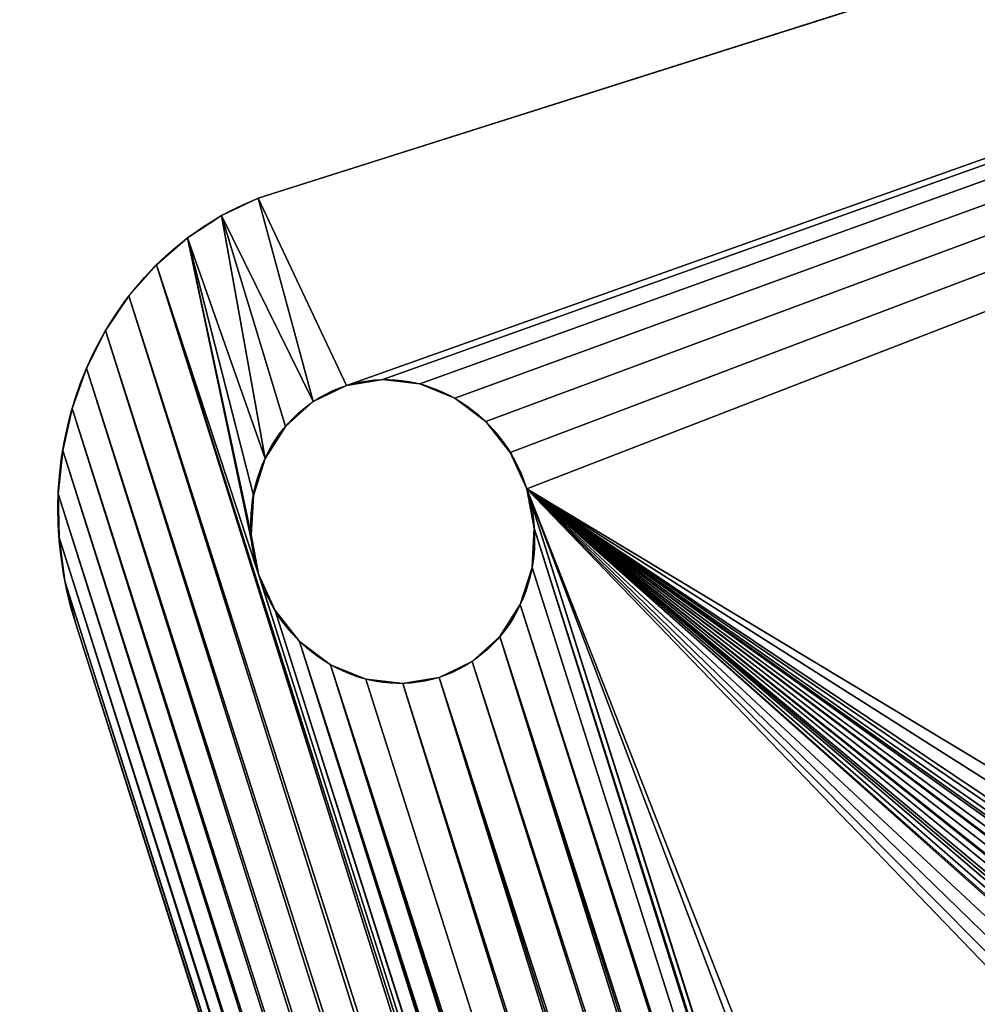
# Model space of a CAD drawing. Units: millimetres. Extents: x -11 to 1070, y 55 to 1185.
# Drawn here: x -5 to 118, y 838 to 964 of the extents above; entities that cross this region are included whole.
import ezdxf

# ---------------------------------------------------------------- set-up
doc = ezdxf.new("R2010")
doc.units = ezdxf.units.MM
doc.header["$LTSCALE"] = 25.4
doc.layers.get('0').update_dxf_attribs({"true_color": 0xffffff})

# ---------------------------------------------------------------- blocks, each defined once
blk = doc.blocks.new('Gruppo#34')
at = {"color": 0}
for p, q in [((327.02, 7111.31), (6763.07, 7111.31)), ((327.02, 7111.31, 30), (6763.07, 7111.31, 30)), ((283.55, 7105.82), (283.55, 7105.82, 30)), ((241.11, 7094.92), (241.11, 7094.92, 30)), ((241.11, 7094.92), (241.11, 7094.92, 30)), ((200.36, 7078.79), (200.36, 7078.79, 30)), ((200.36, 7078.79), (200.36, 7078.79, 30)), ((161.96, 7057.68), (161.96, 7057.68, 30)), ((161.96, 7057.68), (161.96, 7057.68, 30)), ((126.51, 7031.93), (126.51, 7031.93, 30)), ((126.51, 7031.93), (126.51, 7031.93, 30)), ((94.57, 7001.93), (94.57, 7001.93, 30)), ((94.57, 7001.93), (94.57, 7001.93, 30)), ((66.64, 6968.17), (66.64, 6968.17, 30)), ((66.64, 6968.17), (66.64, 6968.17, 30)), ((43.16, 6931.17), (43.16, 6931.17, 30)), ((43.16, 6931.17), (43.16, 6931.17, 30)), ((356.55, 6907.52), (356.55, 6907.52, 30)), ((356.55, 6907.52), (356.55, 6907.52, 30)), ((317.19, 6902.34), (317.19, 6902.34, 30)), ((317.19, 6902.34), (317.19, 6902.34, 30)), ((395.91, 6902.34), (395.91, 6902.34, 30)), ((395.91, 6902.34), (395.91, 6902.34, 30)), ((24.5, 6891.52), (24.5, 6891.52, 30)), ((24.5, 6891.52), (24.5, 6891.52, 30)), ((280.51, 6887.15), (280.51, 6887.15, 30)), ((280.51, 6887.15), (280.51, 6887.15, 30)), ((432.59, 6887.15), (432.59, 6887.15, 30)), ((432.59, 6887.15), (432.59, 6887.15, 30)), ((249.02, 6862.98), (249.02, 6862.98, 30)), ((249.02, 6862.98), (249.02, 6862.98, 30)), ((464.08, 6862.98), (464.08, 6862.98, 30)), ((464.08, 6862.98), (464.08, 6862.98, 30)), ((10.96, 6849.84), (10.96, 6849.84, 30)), ((10.96, 6849.84), (10.96, 6849.84, 30)), ((224.85, 6831.49), (224.85, 6831.49, 30)), ((224.85, 6831.49), (224.85, 6831.49, 30)), ((488.25, 6831.49), (488.25, 6831.49, 30)), ((488.25, 6831.49), (488.25, 6831.49, 30)), ((2.75, 6806.8), (2.75, 6806.8, 30)), ((2.75, 6806.8), (2.75, 6806.8, 30)), ((209.66, 6794.81), (209.66, 6794.81, 30)), ((209.66, 6794.81), (209.66, 6794.81, 30)), ((503.44, 6794.81), (503.44, 6794.81, 30)), ((503.44, 6794.81), (503.44, 6794.81, 30)), ((0, 348.93), (0, 6763.07)), ((0, 348.93, 30), (0, 6763.07, 30)), ((0, 6763.07), (0, 6763.07, 30)), ((0, 6763.07), (0, 6763.07, 30)), ((0, 348.93), (0, 6763.07)), ((0, 348.93, 30), (0, 6763.07, 30)), ((204.48, 6755.45), (204.48, 6755.45, 30)), ((204.48, 6755.45), (204.48, 6755.45, 30)), ((508.62, 6755.45), (508.62, 6755.45, 30)), ((508.62, 6755.45), (508.62, 6755.45, 30)), ((209.66, 6716.09), (209.66, 6716.09, 30)), ((209.66, 6716.09), (209.66, 6716.09, 30)), ((503.44, 6716.09), (503.44, 6716.09, 30)), ((503.44, 6716.09), (503.44, 6716.09, 30)), ((224.85, 6679.41), (224.85, 6679.41, 30)), ((224.85, 6679.41), (224.85, 6679.41, 30)), ((488.25, 6679.41), (488.25, 6679.41, 30)), ((488.25, 6679.41), (488.25, 6679.41, 30)), ((249.02, 6647.92), (249.02, 6647.92, 30)), ((249.02, 6647.92), (249.02, 6647.92, 30)), ((464.08, 6647.92), (464.08, 6647.92, 30)), ((464.08, 6647.92), (464.08, 6647.92, 30)), ((280.51, 6623.75), (280.51, 6623.75, 30)), ((280.51, 6623.75), (280.51, 6623.75, 30)), ((432.59, 6623.75), (432.59, 6623.75, 30)), ((432.59, 6623.75), (432.59, 6623.75, 30)), ((317.19, 6608.56), (317.19, 6608.56, 30)), ((317.19, 6608.56), (317.19, 6608.56, 30)), ((356.55, 6603.38), (356.55, 6603.38, 30)), ((356.55, 6603.38), (356.55, 6603.38, 30)), ((395.91, 6608.56), (395.91, 6608.56, 30)), ((395.91, 6608.56), (395.91, 6608.56, 30))]:
    blk.add_line(p, q, dxfattribs=at)
at = {"color": 253, "true_color": 0xadb1b1}
for centre in [(356.55, 6755.45), (356.55, 6755.45, 30), (356.55, 6755.45), (356.55, 6755.45, 30), (356.55, 6755.45), (356.55, 6755.45, 30), (356.55, 6755.45), (356.55, 6755.45, 30), (356.55, 6755.45), (356.55, 6755.45, 30), (356.55, 6755.45), (356.55, 6755.45, 30), (356.55, 6755.45), (356.55, 6755.45, 30), (356.55, 6755.45), (356.55, 6755.45, 30), (356.55, 6755.45), (356.55, 6755.45, 30), (356.55, 6755.45), (356.55, 6755.45, 30), (356.55, 6755.45), (356.55, 6755.45, 30), (356.55, 6755.45), (356.55, 6755.45, 30), (356.55, 6755.45), (356.55, 6755.45, 30), (356.55, 6755.45), (356.55, 6755.45, 30), (356.55, 6755.45), (356.55, 6755.45, 30), (356.55, 6755.45), (356.55, 6755.45, 30), (356.55, 6755.45), (356.55, 6755.45, 30), (356.55, 6755.45), (356.55, 6755.45, 30), (356.55, 6755.45), (356.55, 6755.45, 30), (356.55, 6755.45), (356.55, 6755.45, 30), (356.55, 6755.45), (356.55, 6755.45, 30), (356.55, 6755.45), (356.55, 6755.45, 30), (356.55, 6755.45), (356.55, 6755.45, 30), (356.55, 6755.45), (356.55, 6755.45, 30), (356.55, 6755.45), (356.55, 6755.45, 30)]:
    blk.add_circle(centre, 152.07, dxfattribs=at)
at = {"color": 253, "true_color": 0xadb1b1, "extrusion": (0, 0, -1)}
for centre in [(-348.93, 6763.07), (-348.93, 6763.07, -30), (-348.93, 6763.07), (-348.93, 6763.07, -30), (-348.93, 6763.07), (-348.93, 6763.07, -30), (-348.93, 6763.07), (-348.93, 6763.07, -30), (-348.93, 6763.07), (-348.93, 6763.07, -30), (-348.93, 6763.07), (-348.93, 6763.07, -30), (-348.93, 6763.07), (-348.93, 6763.07, -30), (-348.93, 6763.07), (-348.93, 6763.07, -30), (-348.93, 6763.07), (-348.93, 6763.07, -30), (-348.93, 6763.07), (-348.93, 6763.07, -30), (-348.93, 6763.07), (-348.93, 6763.07, -30), (-348.93, 6763.07), (-348.93, 6763.07, -30)]:
    blk.add_arc(centre, 348.93, 0, 86.4, dxfattribs=at)
at = {"color": 253, "true_color": 0xadb1b1}
mesh = blk.add_polyface(dxfattribs=at)
corners = [(209.66, 6716.09), (204.48, 356.55), (204.48, 6755.45), (209.66, 395.91), (224.85, 6679.41), (224.85, 432.59), (249.02, 6647.92), (249.02, 464.08), (280.51, 488.25), (280.51, 6623.75), (317.19, 6608.56), (317.19, 503.44), (356.55, 6603.38), (356.55, 508.62), (395.91, 503.44), (395.91, 6608.56), (432.59, 6623.75), (432.59, 488.25), (464.08, 464.08), (464.08, 6647.92), (488.25, 432.59), (488.25, 6679.41), (503.44, 6716.09), (503.44, 395.91), (508.62, 6755.45), (508.62, 356.55), (6608.56, 6716.09), (6603.38, 356.55), (6603.38, 6755.45), (6608.56, 395.91), (6623.75, 6679.41), (6623.75, 432.59), (6647.92, 6647.92), (6647.92, 464.08), (6679.41, 488.25), (6679.41, 6623.75), (6716.09, 503.44), (6716.09, 6608.56), (6755.45, 508.62), (6755.45, 6603.38), (6794.81, 6608.56), (6794.81, 503.44), (6831.49, 6623.75), (6831.49, 488.25), (6862.98, 6647.92), (6862.98, 464.08), (6887.15, 432.59), (6887.15, 6679.41), (6902.34, 6716.09), (6902.34, 395.91), (6907.52, 6755.45), (6907.52, 356.55), (241.11, 7094.92), (200.36, 7078.79), (209.66, 6794.81), (224.85, 6831.49), (249.02, 6862.98), (283.55, 7105.82), (280.51, 6887.15), (317.19, 6902.34), (327.02, 7111.31), (356.55, 6907.52), (6763.07, 7111.31), (395.91, 6902.34), (432.59, 6887.15), (464.08, 6862.98), (488.25, 6831.49), (503.44, 6794.81), (984.33, 6258.71), (965.65, 6255.18), (947.56, 6249.34), (930.33, 6241.31), (914.24, 6231.19), (899.53, 6219.14), (886.43, 6205.37), (875.16, 6190.06), (865.87, 6173.48), (858.71, 6155.87), (853.81, 6137.5), (851.23, 6118.67), (851.23, 1003.3), (1003.3, 6259.9), (6127.8, 6259.9), (6145.83, 6256.51), (6163.32, 6250.98), (6180.01, 6243.39), (6195.68, 6233.84), (6210.08, 6222.49), (6223.02, 6209.48), (6234.3, 6195.02), (6243.76, 6179.31), (6251.26, 6162.57), (6256.7, 6145.05), (6260, 6127.01), (6261.1, 6108.7), (6623.75, 6831.49), (6608.56, 6794.81), (6647.92, 6862.98), (6679.41, 6887.15), (6716.09, 6902.34), (6755.45, 6907.52), (6794.81, 6902.34), (6808.56, 7108.33), (6831.49, 6887.15), (6853.27, 7099.45), (6862.98, 6862.98), (6896.44, 7084.82), (6887.15, 6831.49), (6902.34, 6794.81), (6937.34, 7064.68), (6926.51, 38.76), (6962.37, 60.89), (6975.26, 7039.38), (6995.34, 87.14), (7009.56, 7009.36), (7024.93, 117.14), (7039.65, 6975.11), (7050.73, 150.47), (7065.02, 6937.24), (7072.36, 186.64), (7085.24, 6896.39), (7089.52, 225.13), (7099.96, 6853.24), (7101.95, 265.4), (7108.93, 6808.55), (7109.48, 306.86), (7112, 6763.07), (7112, 348.93), (2.75, 6806.8), (0, 348.93), (0, 6763.07), (5.35, 304.3), (10.96, 6849.84), (16.06, 260.65), (24.5, 6891.52), (31.96, 218.61), (43.16, 6931.17), (52.82, 178.79), (66.64, 6968.17), (78.34, 141.79), (94.57, 7001.93), (108.14, 108.14), (126.51, 7031.93), (141.79, 78.34), (161.96, 7057.68), (178.79, 52.82), (218.61, 31.96), (209.66, 317.19), (224.85, 280.51), (260.65, 16.06), (249.02, 249.02), (280.51, 224.85), (304.3, 5.35), (317.19, 209.66), (348.93, 0), (356.55, 204.48), (6806.8, 0), (395.91, 209.66), (432.59, 224.85), (464.08, 249.02), (488.25, 280.51), (503.44, 317.19), (983.44, 852.24), (963.92, 856.16), (945.08, 862.59), (927.24, 871.43), (910.7, 882.51), (895.75, 895.65), (882.64, 910.63), (871.59, 927.19), (862.8, 945.05), (856.41, 963.91), (852.53, 983.43), (1003.3, 850.9), (6108.7, 850.9), (6128.59, 852.2), (6148.14, 856.09), (6167.02, 862.5), (6184.9, 871.32), (6201.48, 882.39), (6216.46, 895.54), (6623.75, 280.51), (6229.61, 910.52), (6240.68, 927.1), (6249.5, 944.98), (6255.91, 963.86), (6259.8, 983.41), (6261.1, 1003.3), (6608.56, 317.19), (6647.92, 249.02), (6679.41, 224.85), (6716.09, 209.66), (6755.45, 204.48), (6794.81, 209.66), (6831.49, 224.85), (6848.16, 8.1), (6862.98, 249.02), (6888.25, 21.08), (6887.15, 280.51), (6902.34, 317.19)]
mesh.append_faces([[corners[k] for k in face] for face in [(125, 126, 127), (128, 129, 130)]], dxfattribs={"vtx0": -1, "color": 253})
mesh.append_faces([[corners[k] for k in face] for face in [(0, 1, 2), (1, 0, 3), (3, 4, 5), (5, 6, 7), (7, 6, 8), (8, 10, 11), (11, 12, 13), (13, 12, 14), (14, 16, 17), (17, 16, 18), (18, 19, 20), (20, 22, 23), (23, 24, 25), (26, 27, 28), (27, 26, 29), (29, 30, 31), (31, 32, 33), (33, 32, 34), (34, 35, 36), (36, 37, 38), (38, 40, 41), (41, 42, 43), (43, 44, 45), (45, 44, 46), (46, 48, 49), (49, 50, 51), (52, 2, 53), (2, 52, 54), (54, 52, 55), (55, 52, 56), (56, 57, 58), (58, 57, 59), (59, 60, 61), (61, 62, 63), (63, 62, 64), (64, 62, 65), (65, 62, 66), (66, 62, 67), (67, 62, 24), (68, 62, 81), (81, 62, 82), (82, 62, 83), (83, 62, 84), (84, 62, 85), (85, 62, 86), (86, 62, 87), (87, 62, 88), (88, 62, 89), (89, 62, 90), (90, 62, 91), (91, 62, 92), (92, 62, 93), (93, 62, 94), (95, 62, 97), (97, 62, 98), (98, 62, 99), (99, 62, 100), (100, 62, 101), (101, 102, 103), (103, 104, 105), (105, 106, 107), (107, 106, 108), (108, 109, 50), (110, 109, 111), (111, 112, 113), (113, 114, 115), (115, 116, 117), (117, 118, 119), (119, 120, 121), (121, 122, 123), (123, 124, 125), (129, 128, 131), (131, 132, 133), (133, 134, 135), (135, 136, 137), (137, 138, 139), (139, 140, 141), (141, 142, 143), (143, 144, 145), (145, 1, 146), (146, 148, 149), (149, 151, 152), (152, 153, 154), (154, 155, 156), (162, 25, 163), (163, 25, 164), (164, 25, 165), (165, 25, 166), (166, 25, 167), (167, 25, 168), (168, 25, 169), (169, 25, 170), (170, 25, 171), (171, 25, 172), (172, 25, 80), (181, 187, 188), (188, 187, 27), (156, 194, 195), (195, 196, 197), (197, 199, 110)]], dxfattribs={"vtx0": -1, "vtx1": -1, "color": 253})
mesh.append_faces([[corners[k] for k in face] for face in [(24, 62, 68), (94, 62, 95), (50, 109, 110), (145, 53, 1), (1, 53, 2), (156, 25, 162), (80, 25, 24), (156, 180, 181), (27, 94, 28), (110, 51, 50)]], dxfattribs={"vtx0": -1, "vtx1": -1, "vtx2": -1, "color": 253})
mesh.append_faces([[corners[k] for k in face] for face in [(3, 0, 4), (5, 4, 6), (8, 6, 9), (8, 9, 10), (11, 10, 12), (14, 12, 15), (14, 15, 16), (18, 16, 19), (20, 19, 21), (20, 21, 22), (23, 22, 24), (29, 26, 30), (31, 30, 32), (34, 32, 35), (36, 35, 37), (38, 37, 39), (38, 39, 40), (41, 40, 42), (43, 42, 44), (46, 44, 47), (46, 47, 48), (49, 48, 50), (56, 52, 57), (59, 57, 60), (61, 60, 62), (24, 68, 69), (24, 69, 70), (24, 70, 71), (24, 71, 72), (24, 72, 73), (24, 73, 74), (24, 74, 75), (24, 75, 76), (24, 76, 77), (24, 77, 78), (24, 78, 79), (24, 79, 80), (94, 95, 96), (94, 96, 28), (101, 62, 102), (103, 102, 104), (105, 104, 106), (108, 106, 109), (111, 109, 112), (113, 112, 114), (115, 114, 116), (117, 116, 118), (119, 118, 120), (121, 120, 122), (123, 122, 124), (125, 124, 126), (131, 128, 132), (133, 132, 134), (135, 134, 136), (137, 136, 138), (139, 138, 140), (141, 140, 142), (143, 142, 144), (145, 144, 53), (146, 1, 147), (146, 147, 148), (149, 148, 150), (149, 150, 151), (152, 151, 153), (154, 153, 155), (156, 155, 157), (156, 157, 158), (156, 158, 159), (156, 159, 160), (156, 160, 161), (156, 161, 25), (156, 162, 173), (156, 173, 174), (156, 174, 175), (156, 175, 176), (156, 176, 177), (156, 177, 178), (156, 178, 179), (156, 179, 180), (181, 180, 182), (181, 182, 183), (181, 183, 184), (181, 184, 185), (181, 185, 186), (181, 186, 187), (27, 187, 94), (156, 181, 189), (156, 189, 190), (156, 190, 191), (156, 191, 192), (156, 192, 193), (156, 193, 194), (195, 194, 196), (197, 196, 198), (197, 198, 199), (110, 199, 51)]], dxfattribs={"vtx0": -1, "vtx2": -1, "color": 253})
mesh = blk.add_polyface(dxfattribs=at)
corners = [(5.35, 304.3, 30), (0, 6763.07, 30), (0, 348.93, 30), (2.75, 6806.8, 30), (10.96, 6849.84, 30), (16.06, 260.65, 30), (24.5, 6891.52, 30), (31.96, 218.61, 30), (43.16, 6931.17, 30), (52.82, 178.79, 30), (66.64, 6968.17, 30), (78.34, 141.79, 30), (94.57, 7001.93, 30), (108.14, 108.14, 30), (126.51, 7031.93, 30), (141.79, 78.34, 30), (161.96, 7057.68, 30), (178.79, 52.82, 30), (200.36, 7078.79, 30), (204.48, 356.55, 30), (218.61, 31.96, 30), (204.48, 6755.45, 30), (209.66, 317.19, 30), (224.85, 280.51, 30), (260.65, 16.06, 30), (249.02, 249.02, 30), (280.51, 224.85, 30), (304.3, 5.35, 30), (317.19, 209.66, 30), (348.93, 0, 30), (356.55, 204.48, 30), (6806.8, 0, 30), (395.91, 209.66, 30), (432.59, 224.85, 30), (464.08, 249.02, 30), (488.25, 280.51, 30), (503.44, 317.19, 30), (508.62, 356.55, 30), (993.49, 927.45, 30), (983.69, 929.42, 30), (974.23, 932.65, 30), (965.27, 937.08, 30), (956.96, 942.65, 30), (949.46, 949.25, 30), (942.87, 956.77, 30), (937.33, 965.08, 30), (932.91, 974.05, 30), (929.7, 983.52, 30), (927.75, 993.32, 30), (508.62, 6755.45, 30), (927.1, 1003.3, 30), (1003.46, 926.77, 30), (6108.7, 926.77, 30), (6118.69, 927.43, 30), (6128.51, 929.38, 30), (6137.99, 932.6, 30), (6146.96, 937.03, 30), (6155.29, 942.59, 30), (6162.81, 949.19, 30), (6169.41, 956.71, 30), (6174.97, 965.04, 30), (6623.75, 280.51, 30), (6179.4, 974.01, 30), (6182.62, 983.49, 30), (6184.57, 993.31, 30), (6185.23, 1003.3, 30), (6608.56, 317.19, 30), (6603.38, 356.55, 30), (6647.92, 249.02, 30), (6679.41, 224.85, 30), (6716.09, 209.66, 30), (6755.45, 204.48, 30), (6794.81, 209.66, 30), (6831.49, 224.85, 30), (6848.16, 8.1, 30), (6862.98, 249.02, 30), (6888.25, 21.08, 30), (6887.15, 280.51, 30), (6902.34, 317.19, 30), (6926.51, 38.76, 30), (6907.52, 356.55, 30), (6907.52, 6755.45, 30), (241.11, 7094.92, 30), (209.66, 6794.81, 30), (224.85, 6831.49, 30), (249.02, 6862.98, 30), (283.55, 7105.82, 30), (280.51, 6887.15, 30), (317.19, 6902.34, 30), (327.02, 7111.31, 30), (356.55, 6907.52, 30), (6763.07, 7111.31, 30), (395.91, 6902.34, 30), (432.59, 6887.15, 30), (464.08, 6862.98, 30), (488.25, 6831.49, 30), (503.44, 6794.81, 30), (996.06, 6183.44, 30), (986.59, 6181.69, 30), (977.4, 6178.8, 30), (968.64, 6174.81, 30), (960.42, 6169.79, 30), (952.88, 6163.8, 30), (946.11, 6156.95, 30), (940.24, 6149.32, 30), (935.33, 6141.03, 30), (931.47, 6132.21, 30), (928.72, 6122.98, 30), (927.1, 6113.49, 30), (1005.67, 6184.02, 30), (6120.73, 6184.02, 30), (6127.31, 6182.79, 30), (6136.08, 6180.01, 30), (6144.44, 6176.21, 30), (6152.3, 6171.43, 30), (6159.52, 6165.73, 30), (6166, 6159.22, 30), (6171.65, 6151.97, 30), (6176.4, 6144.09, 30), (6180.16, 6135.7, 30), (6182.88, 6126.92, 30), (6184.54, 6117.88, 30), (6185.23, 6106.41, 30), (6623.75, 6831.49, 30), (6608.56, 6794.81, 30), (6603.38, 6755.45, 30), (6647.92, 6862.98, 30), (6679.41, 6887.15, 30), (6716.09, 6902.34, 30), (6755.45, 6907.52, 30), (6794.81, 6902.34, 30), (6808.56, 7108.33, 30), (6831.49, 6887.15, 30), (6853.27, 7099.45, 30), (6862.98, 6862.98, 30), (6896.44, 7084.82, 30), (6887.15, 6831.49, 30), (6902.34, 6794.81, 30), (6937.34, 7064.68, 30), (6962.37, 60.89, 30), (6975.26, 7039.38, 30), (6995.34, 87.14, 30), (7009.56, 7009.36, 30), (7024.93, 117.14, 30), (7039.65, 6975.11, 30), (7050.73, 150.47, 30), (7065.02, 6937.24, 30), (7072.36, 186.64, 30), (7085.24, 6896.39, 30), (7089.52, 225.13, 30), (7099.96, 6853.24, 30), (7101.95, 265.4, 30), (7108.93, 6808.55, 30), (7109.48, 306.86, 30), (7112, 6763.07, 30), (7112, 348.93, 30), (6608.56, 395.91, 30), (6608.56, 6716.09, 30), (6623.75, 432.59, 30), (6623.75, 6679.41, 30), (6647.92, 464.08, 30), (6647.92, 6647.92, 30), (6679.41, 488.25, 30), (6679.41, 6623.75, 30), (6716.09, 503.44, 30), (6716.09, 6608.56, 30), (6755.45, 508.62, 30), (6755.45, 6603.38, 30), (6794.81, 503.44, 30), (6794.81, 6608.56, 30), (6831.49, 6623.75, 30), (6831.49, 488.25, 30), (6862.98, 6647.92, 30), (6862.98, 464.08, 30), (6887.15, 432.59, 30), (6887.15, 6679.41, 30), (6902.34, 395.91, 30), (6902.34, 6716.09, 30), (209.66, 6716.09, 30), (209.66, 395.91, 30), (224.85, 6679.41, 30), (224.85, 432.59, 30), (249.02, 464.08, 30), (249.02, 6647.92, 30), (280.51, 488.25, 30), (280.51, 6623.75, 30), (317.19, 6608.56, 30), (317.19, 503.44, 30), (356.55, 6603.38, 30), (356.55, 508.62, 30), (395.91, 503.44, 30), (395.91, 6608.56, 30), (432.59, 488.25, 30), (432.59, 6623.75, 30), (464.08, 464.08, 30), (464.08, 6647.92, 30), (488.25, 432.59, 30), (488.25, 6679.41, 30), (503.44, 6716.09, 30), (503.44, 395.91, 30)]
mesh.append_faces([[corners[k] for k in face] for face in [(0, 1, 2), (154, 153, 155)]], dxfattribs={"vtx0": -1, "color": 253})
mesh.append_faces([[corners[k] for k in face] for face in [(1, 0, 3), (3, 0, 4), (4, 5, 6), (6, 7, 8), (8, 9, 10), (10, 11, 12), (12, 13, 14), (14, 15, 16), (16, 17, 18), (19, 20, 22), (22, 20, 23), (23, 24, 25), (25, 24, 26), (26, 27, 28), (28, 29, 30), (30, 31, 32), (32, 31, 33), (33, 31, 34), (34, 31, 35), (35, 31, 36), (36, 31, 37), (38, 31, 51), (51, 31, 52), (52, 31, 53), (53, 31, 54), (54, 31, 55), (55, 31, 56), (56, 31, 57), (57, 31, 58), (58, 31, 59), (59, 31, 60), (60, 61, 62), (62, 61, 63), (63, 61, 64), (64, 61, 65), (61, 31, 68), (68, 31, 69), (69, 31, 70), (70, 31, 71), (71, 31, 72), (72, 31, 73), (73, 74, 75), (75, 76, 77), (77, 76, 78), (78, 79, 80), (82, 85, 86), (86, 88, 89), (89, 90, 91), (97, 49, 98), (98, 49, 99), (99, 49, 100), (100, 49, 101), (101, 49, 102), (102, 49, 103), (103, 49, 104), (104, 49, 105), (105, 49, 106), (106, 49, 107), (107, 49, 108), (108, 49, 50), (123, 122, 124), (124, 122, 125), (91, 130, 131), (131, 132, 133), (133, 134, 135), (135, 137, 138), (138, 139, 140), (140, 141, 142), (142, 143, 144), (144, 145, 146), (146, 147, 148), (148, 149, 150), (150, 151, 152), (152, 153, 154), (156, 125, 67), (125, 156, 157), (157, 158, 159), (159, 160, 161), (161, 162, 163), (163, 164, 165), (165, 166, 167), (167, 168, 169), (169, 168, 170), (170, 171, 172), (172, 174, 175), (175, 176, 177), (177, 176, 81), (178, 179, 180), (180, 182, 183), (183, 184, 185), (185, 184, 186), (186, 187, 188), (188, 190, 191), (191, 192, 193), (193, 194, 195), (195, 196, 197), (197, 196, 198), (198, 199, 49)]], dxfattribs={"vtx0": -1, "vtx1": -1, "color": 253})
mesh.append_faces([[corners[k] for k in face] for face in [(18, 17, 19), (18, 19, 21), (37, 31, 38), (37, 48, 49), (60, 31, 61), (80, 79, 81), (91, 49, 97), (91, 122, 123), (125, 65, 67), (138, 81, 79)]], dxfattribs={"vtx0": -1, "vtx1": -1, "vtx2": -1, "color": 253})
mesh.append_faces([[corners[k] for k in face] for face in [(4, 0, 5), (6, 5, 7), (8, 7, 9), (10, 9, 11), (12, 11, 13), (14, 13, 15), (16, 15, 17), (19, 17, 20), (23, 20, 24), (26, 24, 27), (28, 27, 29), (30, 29, 31), (37, 38, 39), (37, 39, 40), (37, 40, 41), (37, 41, 42), (37, 42, 43), (37, 43, 44), (37, 44, 45), (37, 45, 46), (37, 46, 47), (37, 47, 48), (49, 48, 50), (65, 61, 66), (65, 66, 67), (73, 31, 74), (75, 74, 76), (78, 76, 79), (21, 82, 18), (82, 21, 83), (82, 83, 84), (82, 84, 85), (86, 85, 87), (86, 87, 88), (89, 88, 90), (91, 90, 92), (91, 92, 93), (91, 93, 94), (91, 94, 95), (91, 95, 96), (91, 96, 49), (91, 97, 109), (91, 109, 110), (91, 110, 111), (91, 111, 112), (91, 112, 113), (91, 113, 114), (91, 114, 115), (91, 115, 116), (91, 116, 117), (91, 117, 118), (91, 118, 119), (91, 119, 120), (91, 120, 121), (91, 121, 122), (125, 122, 65), (91, 123, 126), (91, 126, 127), (91, 127, 128), (91, 128, 129), (91, 129, 130), (131, 130, 132), (133, 132, 134), (135, 134, 136), (135, 136, 137), (138, 137, 81), (138, 79, 139), (140, 139, 141), (142, 141, 143), (144, 143, 145), (146, 145, 147), (148, 147, 149), (150, 149, 151), (152, 151, 153), (157, 156, 158), (159, 158, 160), (161, 160, 162), (163, 162, 164), (165, 164, 166), (167, 166, 168), (170, 168, 171), (172, 171, 173), (172, 173, 174), (175, 174, 176), (81, 176, 80), (19, 178, 21), (178, 19, 179), (180, 179, 181), (180, 181, 182), (183, 182, 184), (186, 184, 187), (188, 187, 189), (188, 189, 190), (191, 190, 192), (193, 192, 194), (195, 194, 196), (198, 196, 199), (49, 199, 37)]], dxfattribs={"vtx0": -1, "vtx2": -1, "color": 253})
mesh = blk.add_polyface(dxfattribs=at)
corners = [(241.11, 7094.92, 30), (283.55, 7105.82), (241.11, 7094.92), (283.55, 7105.82, 30)]
mesh.append_faces([[corners[k] for k in face] for face in [(0, 1, 2), (1, 0, 3)]], dxfattribs={"vtx0": -1, "color": 253})
mesh = blk.add_polyface(dxfattribs=at)
corners = [(200.36, 7078.79, 30), (241.11, 7094.92), (200.36, 7078.79), (241.11, 7094.92, 30)]
mesh.append_faces([[corners[k] for k in face] for face in [(0, 1, 2), (1, 0, 3)]], dxfattribs={"vtx0": -1, "color": 253})
mesh = blk.add_polyface(dxfattribs=at)
corners = [(161.96, 7057.68, 30), (200.36, 7078.79), (161.96, 7057.68), (200.36, 7078.79, 30)]
mesh.append_faces([[corners[k] for k in face] for face in [(0, 1, 2), (1, 0, 3)]], dxfattribs={"vtx0": -1, "color": 253})
mesh = blk.add_polyface(dxfattribs=at)
corners = [(126.51, 7031.93, 30), (161.96, 7057.68), (126.51, 7031.93), (161.96, 7057.68, 30)]
mesh.append_faces([[corners[k] for k in face] for face in [(0, 1, 2), (1, 0, 3)]], dxfattribs={"vtx0": -1, "color": 253})
mesh = blk.add_polyface(dxfattribs=at)
corners = [(94.57, 7001.93, 30), (126.51, 7031.93), (94.57, 7001.93), (126.51, 7031.93, 30)]
mesh.append_faces([[corners[k] for k in face] for face in [(0, 1, 2), (1, 0, 3)]], dxfattribs={"vtx0": -1, "color": 253})
mesh = blk.add_polyface(dxfattribs=at)
corners = [(94.57, 7001.93, 30), (66.64, 6968.17), (66.64, 6968.17, 30), (94.57, 7001.93)]
mesh.append_faces([[corners[k] for k in face] for face in [(0, 1, 2), (1, 0, 3)]], dxfattribs={"vtx0": -1, "color": 253})
mesh = blk.add_polyface(dxfattribs=at)
corners = [(66.64, 6968.17, 30), (43.16, 6931.17), (43.16, 6931.17, 30), (66.64, 6968.17)]
mesh.append_faces([[corners[k] for k in face] for face in [(0, 1, 2), (1, 0, 3)]], dxfattribs={"vtx0": -1, "color": 253})
mesh = blk.add_polyface(dxfattribs=at)
corners = [(43.16, 6931.17, 30), (24.5, 6891.52), (24.5, 6891.52, 30), (43.16, 6931.17)]
mesh.append_faces([[corners[k] for k in face] for face in [(0, 1, 2), (1, 0, 3)]], dxfattribs={"vtx0": -1, "color": 253})
mesh = blk.add_polyface(dxfattribs=at)
corners = [(356.55, 6907.52, 30), (317.19, 6902.34), (356.55, 6907.52), (317.19, 6902.34, 30)]
mesh.append_faces([[corners[k] for k in face] for face in [(0, 1, 2), (1, 0, 3)]], dxfattribs={"vtx0": -1, "color": 253})
mesh = blk.add_polyface(dxfattribs=at)
corners = [(395.91, 6902.34, 30), (356.55, 6907.52), (395.91, 6902.34), (356.55, 6907.52, 30)]
mesh.append_faces([[corners[k] for k in face] for face in [(0, 1, 2), (1, 0, 3)]], dxfattribs={"vtx0": -1, "color": 253})
mesh = blk.add_polyface(dxfattribs=at)
corners = [(317.19, 6902.34, 30), (280.51, 6887.15), (317.19, 6902.34), (280.51, 6887.15, 30)]
mesh.append_faces([[corners[k] for k in face] for face in [(0, 1, 2), (1, 0, 3)]], dxfattribs={"vtx0": -1, "color": 253})
mesh = blk.add_polyface(dxfattribs=at)
corners = [(432.59, 6887.15, 30), (395.91, 6902.34), (432.59, 6887.15), (395.91, 6902.34, 30)]
mesh.append_faces([[corners[k] for k in face] for face in [(0, 1, 2), (1, 0, 3)]], dxfattribs={"vtx0": -1, "color": 253})
mesh = blk.add_polyface(dxfattribs=at)
corners = [(24.5, 6891.52, 30), (10.96, 6849.84), (10.96, 6849.84, 30), (24.5, 6891.52)]
mesh.append_faces([[corners[k] for k in face] for face in [(0, 1, 2), (1, 0, 3)]], dxfattribs={"vtx0": -1, "color": 253})
mesh = blk.add_polyface(dxfattribs=at)
corners = [(280.51, 6887.15, 30), (249.02, 6862.98), (280.51, 6887.15), (249.02, 6862.98, 30)]
mesh.append_faces([[corners[k] for k in face] for face in [(0, 1, 2), (1, 0, 3)]], dxfattribs={"vtx0": -1, "color": 253})
mesh = blk.add_polyface(dxfattribs=at)
corners = [(464.08, 6862.98, 30), (432.59, 6887.15), (464.08, 6862.98), (432.59, 6887.15, 30)]
mesh.append_faces([[corners[k] for k in face] for face in [(0, 1, 2), (1, 0, 3)]], dxfattribs={"vtx0": -1, "color": 253})
mesh = blk.add_polyface(dxfattribs=at)
corners = [(249.02, 6862.98), (224.85, 6831.49, 30), (224.85, 6831.49), (249.02, 6862.98, 30)]
mesh.append_faces([[corners[k] for k in face] for face in [(0, 1, 2), (1, 0, 3)]], dxfattribs={"vtx0": -1, "color": 253})
mesh = blk.add_polyface(dxfattribs=at)
corners = [(464.08, 6862.98, 30), (488.25, 6831.49), (488.25, 6831.49, 30), (464.08, 6862.98)]
mesh.append_faces([[corners[k] for k in face] for face in [(0, 1, 2), (1, 0, 3)]], dxfattribs={"vtx0": -1, "color": 253})
mesh = blk.add_polyface(dxfattribs=at)
corners = [(10.96, 6849.84, 30), (2.75, 6806.8), (2.75, 6806.8, 30), (10.96, 6849.84)]
mesh.append_faces([[corners[k] for k in face] for face in [(0, 1, 2), (1, 0, 3)]], dxfattribs={"vtx0": -1, "color": 253})
mesh = blk.add_polyface(dxfattribs=at)
corners = [(224.85, 6831.49), (209.66, 6794.81, 30), (209.66, 6794.81), (224.85, 6831.49, 30)]
mesh.append_faces([[corners[k] for k in face] for face in [(0, 1, 2), (1, 0, 3)]], dxfattribs={"vtx0": -1, "color": 253})
mesh = blk.add_polyface(dxfattribs=at)
corners = [(488.25, 6831.49, 30), (503.44, 6794.81), (503.44, 6794.81, 30), (488.25, 6831.49)]
mesh.append_faces([[corners[k] for k in face] for face in [(0, 1, 2), (1, 0, 3)]], dxfattribs={"vtx0": -1, "color": 253})
mesh = blk.add_polyface(dxfattribs=at)
corners = [(2.75, 6806.8, 30), (0, 6763.07), (0, 6763.07, 30), (2.75, 6806.8)]
mesh.append_faces([[corners[k] for k in face] for face in [(0, 1, 2), (1, 0, 3)]], dxfattribs={"vtx0": -1, "color": 253})
mesh = blk.add_polyface(dxfattribs=at)
corners = [(209.66, 6794.81), (204.48, 6755.45, 30), (204.48, 6755.45), (209.66, 6794.81, 30)]
mesh.append_faces([[corners[k] for k in face] for face in [(0, 1, 2), (1, 0, 3)]], dxfattribs={"vtx0": -1, "color": 253})
mesh = blk.add_polyface(dxfattribs=at)
corners = [(503.44, 6794.81, 30), (508.62, 6755.45), (508.62, 6755.45, 30), (503.44, 6794.81)]
mesh.append_faces([[corners[k] for k in face] for face in [(0, 1, 2), (1, 0, 3)]], dxfattribs={"vtx0": -1, "color": 253})
mesh = blk.add_polyface(dxfattribs=at)
corners = [(0, 6763.07, 30), (0, 348.93), (0, 348.93, 30), (0, 6763.07)]
mesh.append_faces([[corners[k] for k in face] for face in [(0, 1, 2), (1, 0, 3)]], dxfattribs={"vtx0": -1, "color": 253})
mesh = blk.add_polyface(dxfattribs=at)
corners = [(204.48, 6755.45), (209.66, 6716.09, 30), (209.66, 6716.09), (204.48, 6755.45, 30)]
mesh.append_faces([[corners[k] for k in face] for face in [(0, 1, 2), (1, 0, 3)]], dxfattribs={"vtx0": -1, "color": 253})
mesh = blk.add_polyface(dxfattribs=at)
corners = [(508.62, 6755.45, 30), (503.44, 6716.09), (503.44, 6716.09, 30), (508.62, 6755.45)]
mesh.append_faces([[corners[k] for k in face] for face in [(0, 1, 2), (1, 0, 3)]], dxfattribs={"vtx0": -1, "color": 253})
mesh = blk.add_polyface(dxfattribs=at)
corners = [(209.66, 6716.09), (224.85, 6679.41, 30), (224.85, 6679.41), (209.66, 6716.09, 30)]
mesh.append_faces([[corners[k] for k in face] for face in [(0, 1, 2), (1, 0, 3)]], dxfattribs={"vtx0": -1, "color": 253})
mesh = blk.add_polyface(dxfattribs=at)
corners = [(503.44, 6716.09, 30), (488.25, 6679.41), (488.25, 6679.41, 30), (503.44, 6716.09)]
mesh.append_faces([[corners[k] for k in face] for face in [(0, 1, 2), (1, 0, 3)]], dxfattribs={"vtx0": -1, "color": 253})
mesh = blk.add_polyface(dxfattribs=at)
corners = [(224.85, 6679.41), (249.02, 6647.92, 30), (249.02, 6647.92), (224.85, 6679.41, 30)]
mesh.append_faces([[corners[k] for k in face] for face in [(0, 1, 2), (1, 0, 3)]], dxfattribs={"vtx0": -1, "color": 253})
mesh = blk.add_polyface(dxfattribs=at)
corners = [(488.25, 6679.41, 30), (464.08, 6647.92), (464.08, 6647.92, 30), (488.25, 6679.41)]
mesh.append_faces([[corners[k] for k in face] for face in [(0, 1, 2), (1, 0, 3)]], dxfattribs={"vtx0": -1, "color": 253})
mesh = blk.add_polyface(dxfattribs=at)
corners = [(249.02, 6647.92, 30), (280.51, 6623.75), (249.02, 6647.92), (280.51, 6623.75, 30)]
mesh.append_faces([[corners[k] for k in face] for face in [(0, 1, 2), (1, 0, 3)]], dxfattribs={"vtx0": -1, "color": 253})
mesh = blk.add_polyface(dxfattribs=at)
corners = [(432.59, 6623.75, 30), (464.08, 6647.92), (432.59, 6623.75), (464.08, 6647.92, 30)]
mesh.append_faces([[corners[k] for k in face] for face in [(0, 1, 2), (1, 0, 3)]], dxfattribs={"vtx0": -1, "color": 253})
mesh = blk.add_polyface(dxfattribs=at)
corners = [(280.51, 6623.75, 30), (317.19, 6608.56), (280.51, 6623.75), (317.19, 6608.56, 30)]
mesh.append_faces([[corners[k] for k in face] for face in [(0, 1, 2), (1, 0, 3)]], dxfattribs={"vtx0": -1, "color": 253})
mesh = blk.add_polyface(dxfattribs=at)
corners = [(395.91, 6608.56, 30), (432.59, 6623.75), (395.91, 6608.56), (432.59, 6623.75, 30)]
mesh.append_faces([[corners[k] for k in face] for face in [(0, 1, 2), (1, 0, 3)]], dxfattribs={"vtx0": -1, "color": 253})
mesh = blk.add_polyface(dxfattribs=at)
corners = [(317.19, 6608.56, 30), (356.55, 6603.38), (317.19, 6608.56), (356.55, 6603.38, 30)]
mesh.append_faces([[corners[k] for k in face] for face in [(0, 1, 2), (1, 0, 3)]], dxfattribs={"vtx0": -1, "color": 253})
mesh = blk.add_polyface(dxfattribs=at)
corners = [(356.55, 6603.38, 30), (395.91, 6608.56), (356.55, 6603.38), (395.91, 6608.56, 30)]
mesh.append_faces([[corners[k] for k in face] for face in [(0, 1, 2), (1, 0, 3)]], dxfattribs={"vtx0": -1, "color": 253})

msp = doc.modelspace()

# ---------------------------------------------------------------- block references
at = {"color": 0, "xscale": 0.1185800000000001, "yscale": 0.1289999999999999, "zscale": 0.1, "rotation": 17.60000000000545}
msp.add_blockref('Gruppo#34', (266.04, 55.22), dxfattribs=at)

doc.saveas('drawing.dxf')
